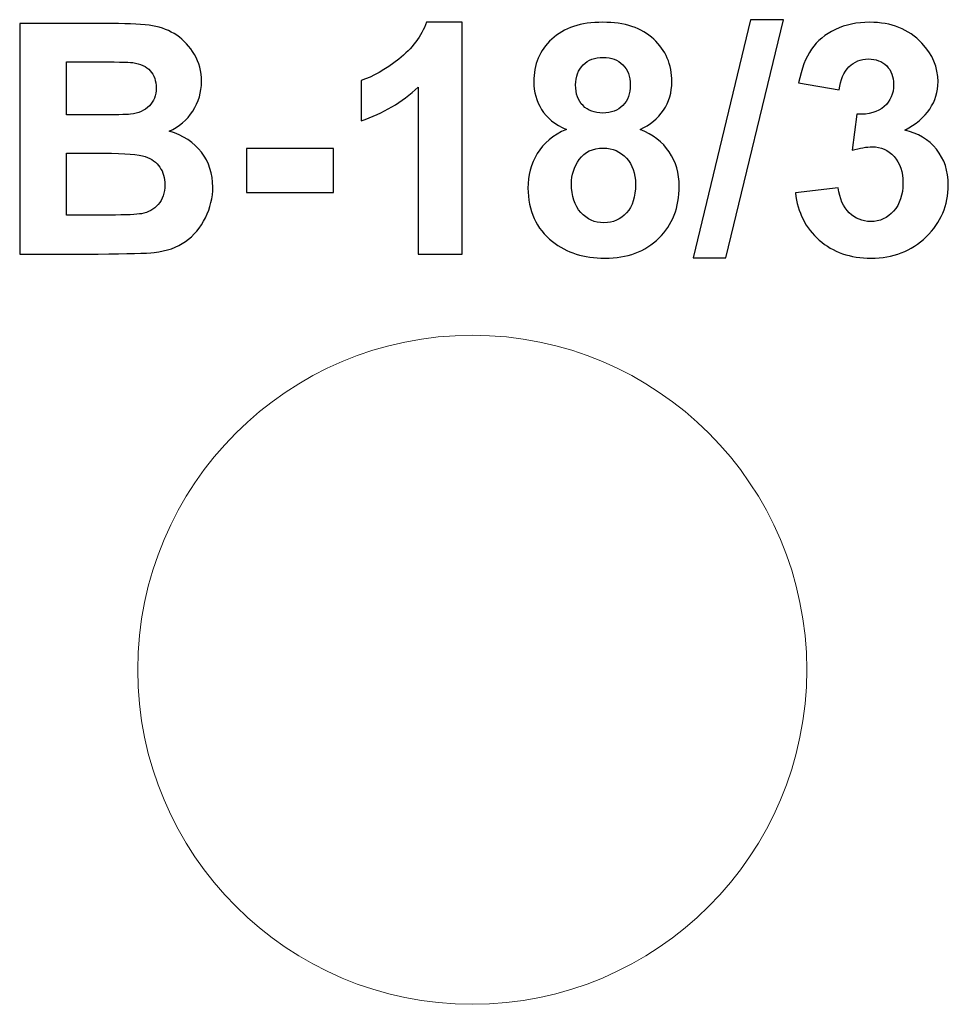
# Model space of a CAD drawing. Units: centimetres. Extents: x -13.81 to -12.29, y 8.39 to 10.01.
import ezdxf

# ---------------------------------------------------------------- set-up
doc = ezdxf.new("R2010")
doc.units = ezdxf.units.CM
doc.header["$MEASUREMENT"] = 0
doc.layers.add('Layer 1', color=7, linetype='Continuous')

msp = doc.modelspace()

# ---------------------------------------------------------------- linework, layer by layer
at = {"layer": 'Layer 1', "color": 7, "lineweight": 9}
msp.add_ellipse((-13.0704, 8.9423), major_axis=(0, 0.55), ratio=1, dxfattribs=at)
at = {"layer": 'Layer 1', "color": 250}
for points, knots in [([(-13.81455, 10.00474), (-13.81455, 10.00474), (-13.66303, 10.00474), (-13.66303, 10.00474), (-13.66303, 10.00474), (-13.63296, 10.00474), (-13.61064, 10.0035), (-13.59592, 10.00103), (-13.59592, 10.00103), (-13.5811, 9.99847), (-13.56796, 9.99327), (-13.55632, 9.98542), (-13.55632, 9.98542), (-13.54467, 9.97748), (-13.53497, 9.96699), (-13.52721, 9.95385), (-13.52721, 9.95385), (-13.51945, 9.94071), (-13.51557, 9.92589), (-13.51557, 9.90957), (-13.51557, 9.90957), (-13.51557, 9.89193), (-13.52033, 9.87562), (-13.52986, 9.86089), (-13.52986, 9.86089), (-13.53938, 9.84607), (-13.55235, 9.83505), (-13.56866, 9.82764), (-13.56866, 9.82764), (-13.54564, 9.82085), (-13.52801, 9.80938), (-13.51557, 9.79316), (-13.51557, 9.79316), (-13.50322, 9.77693), (-13.49705, 9.75788), (-13.49705, 9.73592), (-13.49705, 9.73592), (-13.49705, 9.71863), (-13.50102, 9.70187), (-13.50904, 9.68556), (-13.50904, 9.68556), (-13.51707, 9.66924), (-13.52801, 9.65619), (-13.54194, 9.6464), (-13.54194, 9.6464), (-13.55579, 9.6367), (-13.5729, 9.6307), (-13.59327, 9.62841), (-13.59327, 9.62841), (-13.60597, 9.62708), (-13.63675, 9.6262), (-13.68552, 9.62585), (-13.68552, 9.62585), (-13.68552, 9.62585), (-13.81455, 9.62585), (-13.81455, 9.62585), (-13.81455, 9.62585), (-13.81455, 9.62585), (-13.81455, 10.00474), (-13.81455, 10.00474)], [0, 0, 0, 0, 0.0625, 0.0625, 0.0625, 0.0625, 0.125, 0.125, 0.125, 0.125, 0.1875, 0.1875, 0.1875, 0.1875, 0.25, 0.25, 0.25, 0.25, 0.3125, 0.3125, 0.3125, 0.3125, 0.375, 0.375, 0.375, 0.375, 0.4375, 0.4375, 0.4375, 0.4375, 0.5, 0.5, 0.5, 0.5, 0.5625, 0.5625, 0.5625, 0.5625, 0.625, 0.625, 0.625, 0.625, 0.6875, 0.6875, 0.6875, 0.6875, 0.75, 0.75, 0.75, 0.75, 0.8125, 0.8125, 0.8125, 0.8125, 0.875, 0.875, 0.875, 0.875, 1, 1, 1, 1]), ([(-13.08686, 9.62585), (-13.08686, 9.62585), (-13.15935, 9.62585), (-13.15935, 9.62585), (-13.15935, 9.62585), (-13.15935, 9.62585), (-13.15935, 9.90014), (-13.15935, 9.90014), (-13.15935, 9.90014), (-13.18581, 9.87527), (-13.21703, 9.85683), (-13.25302, 9.84493), (-13.25302, 9.84493), (-13.25302, 9.84493), (-13.25302, 9.91107), (-13.25302, 9.91107), (-13.25302, 9.91107), (-13.23405, 9.91725), (-13.2135, 9.92898), (-13.19137, 9.94635), (-13.19137, 9.94635), (-13.16914, 9.96364), (-13.15397, 9.98383), (-13.14568, 10.00685), (-13.14568, 10.00685), (-13.14568, 10.00685), (-13.08686, 10.00685), (-13.08686, 10.00685), (-13.08686, 10.00685), (-13.08686, 10.00685), (-13.08686, 9.62585), (-13.08686, 9.62585)], [0, 0, 0, 0, 0.1111111, 0.1111111, 0.1111111, 0.1111111, 0.2222222, 0.2222222, 0.2222222, 0.2222222, 0.3333333, 0.3333333, 0.3333333, 0.3333333, 0.4444444, 0.4444444, 0.4444444, 0.4444444, 0.5555556, 0.5555556, 0.5555556, 0.5555556, 0.6666667, 0.6666667, 0.6666667, 0.6666667, 0.7777778, 0.7777778, 0.7777778, 0.7777778, 1, 1, 1, 1]), ([(-12.91567, 9.83073), (-12.93436, 9.83866), (-12.94803, 9.84951), (-12.9565, 9.86345), (-12.9565, 9.86345), (-12.96506, 9.87729), (-12.96929, 9.89255), (-12.96929, 9.90904), (-12.96929, 9.90904), (-12.96929, 9.93735), (-12.95941, 9.96073), (-12.93974, 9.97916), (-12.93974, 9.97916), (-12.92008, 9.99759), (-12.89203, 10.00685), (-12.85578, 10.00685), (-12.85578, 10.00685), (-12.8198, 10.00685), (-12.79193, 9.99759), (-12.77208, 9.97916), (-12.77208, 9.97916), (-12.75224, 9.96073), (-12.74228, 9.93735), (-12.74228, 9.90904), (-12.74228, 9.90904), (-12.74228, 9.89149), (-12.74686, 9.87588), (-12.75603, 9.86212), (-12.75603, 9.86212), (-12.76512, 9.84845), (-12.77799, 9.83796), (-12.79457, 9.83073), (-12.79457, 9.83073), (-12.7735, 9.82226), (-12.75753, 9.80991), (-12.74651, 9.79369), (-12.74651, 9.79369), (-12.73557, 9.77737), (-12.7301, 9.75867), (-12.7301, 9.73742), (-12.7301, 9.73742), (-12.7301, 9.70232), (-12.74122, 9.67383), (-12.76353, 9.65187), (-12.76353, 9.65187), (-12.78576, 9.62991), (-12.81539, 9.61897), (-12.85243, 9.61897), (-12.85243, 9.61897), (-12.88683, 9.61897), (-12.9154, 9.62805), (-12.93833, 9.64622), (-12.93833, 9.64622), (-12.96532, 9.66757), (-12.97881, 9.69702), (-12.97881, 9.73433), (-12.97881, 9.73433), (-12.97881, 9.75488), (-12.9737, 9.77375), (-12.96356, 9.79095), (-12.96356, 9.79095), (-12.95341, 9.80815), (-12.93745, 9.82138), (-12.91567, 9.83073)], [0, 0, 0, 0, 0.0588235, 0.0588235, 0.0588235, 0.0588235, 0.1176471, 0.1176471, 0.1176471, 0.1176471, 0.1764706, 0.1764706, 0.1764706, 0.1764706, 0.2352941, 0.2352941, 0.2352941, 0.2352941, 0.2941176, 0.2941176, 0.2941176, 0.2941176, 0.3529412, 0.3529412, 0.3529412, 0.3529412, 0.4117647, 0.4117647, 0.4117647, 0.4117647, 0.4705882, 0.4705882, 0.4705882, 0.4705882, 0.5294118, 0.5294118, 0.5294118, 0.5294118, 0.5882353, 0.5882353, 0.5882353, 0.5882353, 0.6470588, 0.6470588, 0.6470588, 0.6470588, 0.7058824, 0.7058824, 0.7058824, 0.7058824, 0.7647059, 0.7647059, 0.7647059, 0.7647059, 0.8235294, 0.8235294, 0.8235294, 0.8235294, 0.8823529, 0.8823529, 0.8823529, 0.8823529, 1, 1, 1, 1]), ([(-12.70726, 9.6195), (-12.70726, 9.6195), (-12.61307, 10.01109), (-12.61307, 10.01109), (-12.61307, 10.01109), (-12.61307, 10.01109), (-12.55856, 10.01109), (-12.55856, 10.01109), (-12.55856, 10.01109), (-12.55856, 10.01109), (-12.65328, 9.6195), (-12.65328, 9.6195), (-12.65328, 9.6195), (-12.65328, 9.6195), (-12.70726, 9.6195), (-12.70726, 9.6195)], [0, 0, 0, 0, 0.2, 0.2, 0.2, 0.2, 0.4, 0.4, 0.4, 0.4, 0.6, 0.6, 0.6, 0.6, 1, 1, 1, 1]), ([(-12.53907, 9.7263), (-12.53907, 9.7263), (-12.46869, 9.73486), (-12.46869, 9.73486), (-12.46869, 9.73486), (-12.46649, 9.71687), (-12.46049, 9.70311), (-12.4507, 9.69358), (-12.4507, 9.69358), (-12.44091, 9.68406), (-12.42909, 9.6793), (-12.41525, 9.6793), (-12.41525, 9.6793), (-12.40034, 9.6793), (-12.38782, 9.68503), (-12.37759, 9.69641), (-12.37759, 9.69641), (-12.36744, 9.70778), (-12.36233, 9.72313), (-12.36233, 9.74253), (-12.36233, 9.74253), (-12.36233, 9.76079), (-12.36718, 9.77534), (-12.37697, 9.78601), (-12.37697, 9.78601), (-12.38676, 9.79668), (-12.39867, 9.80206), (-12.41278, 9.80206), (-12.41278, 9.80206), (-12.42204, 9.80206), (-12.43306, 9.80021), (-12.44594, 9.7966), (-12.44594, 9.7966), (-12.44594, 9.7966), (-12.43791, 9.85551), (-12.43791, 9.85551), (-12.43791, 9.85551), (-12.41833, 9.85498), (-12.40343, 9.8593), (-12.39311, 9.86839), (-12.39311, 9.86839), (-12.38279, 9.87738), (-12.37767, 9.88946), (-12.37767, 9.90455), (-12.37767, 9.90455), (-12.37767, 9.91733), (-12.38147, 9.92748), (-12.38905, 9.93515), (-12.38905, 9.93515), (-12.39664, 9.94273), (-12.40669, 9.94653), (-12.4193, 9.94653), (-12.4193, 9.94653), (-12.43174, 9.94653), (-12.44232, 9.94221), (-12.45105, 9.93356), (-12.45105, 9.93356), (-12.45987, 9.92492), (-12.46516, 9.91231), (-12.4671, 9.89573), (-12.4671, 9.89573), (-12.4671, 9.89573), (-12.53378, 9.9071), (-12.53378, 9.9071), (-12.53378, 9.9071), (-12.52911, 9.93021), (-12.52214, 9.94864), (-12.5127, 9.96249), (-12.5127, 9.96249), (-12.50335, 9.97625), (-12.49021, 9.9871), (-12.47345, 9.99503), (-12.47345, 9.99503), (-12.4567, 10.00288), (-12.43782, 10.00685), (-12.41701, 10.00685), (-12.41701, 10.00685), (-12.38138, 10.00685), (-12.3528, 9.99548), (-12.33128, 9.97263), (-12.33128, 9.97263), (-12.31356, 9.95394), (-12.30465, 9.93277), (-12.30465, 9.90922), (-12.30465, 9.90922), (-12.30465, 9.87588), (-12.32282, 9.84916), (-12.35924, 9.82932), (-12.35924, 9.82932), (-12.33755, 9.82464), (-12.32026, 9.81423), (-12.30721, 9.79801), (-12.30721, 9.79801), (-12.29424, 9.78178), (-12.28772, 9.7622), (-12.28772, 9.73927), (-12.28772, 9.73927), (-12.28772, 9.70602), (-12.29989, 9.67762), (-12.32414, 9.65416), (-12.32414, 9.65416), (-12.34839, 9.6307), (-12.37856, 9.61897), (-12.41472, 9.61897), (-12.41472, 9.61897), (-12.44894, 9.61897), (-12.47734, 9.62885), (-12.49982, 9.64869), (-12.49982, 9.64869), (-12.5224, 9.66845), (-12.53546, 9.69429), (-12.53907, 9.7263)], [0, 0, 0, 0, 0.0344828, 0.0344828, 0.0344828, 0.0344828, 0.0689655, 0.0689655, 0.0689655, 0.0689655, 0.1034483, 0.1034483, 0.1034483, 0.1034483, 0.137931, 0.137931, 0.137931, 0.137931, 0.1724138, 0.1724138, 0.1724138, 0.1724138, 0.2068966, 0.2068966, 0.2068966, 0.2068966, 0.2413793, 0.2413793, 0.2413793, 0.2413793, 0.2758621, 0.2758621, 0.2758621, 0.2758621, 0.3103448, 0.3103448, 0.3103448, 0.3103448, 0.3448276, 0.3448276, 0.3448276, 0.3448276, 0.3793103, 0.3793103, 0.3793103, 0.3793103, 0.4137931, 0.4137931, 0.4137931, 0.4137931, 0.4482759, 0.4482759, 0.4482759, 0.4482759, 0.4827586, 0.4827586, 0.4827586, 0.4827586, 0.5172414, 0.5172414, 0.5172414, 0.5172414, 0.5517241, 0.5517241, 0.5517241, 0.5517241, 0.5862069, 0.5862069, 0.5862069, 0.5862069, 0.6206897, 0.6206897, 0.6206897, 0.6206897, 0.6551724, 0.6551724, 0.6551724, 0.6551724, 0.6896552, 0.6896552, 0.6896552, 0.6896552, 0.7241379, 0.7241379, 0.7241379, 0.7241379, 0.7586207, 0.7586207, 0.7586207, 0.7586207, 0.7931034, 0.7931034, 0.7931034, 0.7931034, 0.8275862, 0.8275862, 0.8275862, 0.8275862, 0.862069, 0.862069, 0.862069, 0.862069, 0.8965517, 0.8965517, 0.8965517, 0.8965517, 0.9310345, 0.9310345, 0.9310345, 0.9310345, 1, 1, 1, 1]), ([(-13.73782, 9.94176), (-13.73782, 9.94176), (-13.73782, 9.85445), (-13.73782, 9.85445), (-13.73782, 9.85445), (-13.73782, 9.85445), (-13.68773, 9.85445), (-13.68773, 9.85445), (-13.68773, 9.85445), (-13.658, 9.85445), (-13.63948, 9.85489), (-13.63225, 9.85577), (-13.63225, 9.85577), (-13.6192, 9.85727), (-13.60888, 9.86177), (-13.60138, 9.86927), (-13.60138, 9.86927), (-13.59389, 9.87676), (-13.59018, 9.88655), (-13.59018, 9.89873), (-13.59018, 9.89873), (-13.59018, 9.91046), (-13.59345, 9.91989), (-13.59988, 9.92721), (-13.59988, 9.92721), (-13.60632, 9.93453), (-13.61594, 9.93894), (-13.62864, 9.94044), (-13.62864, 9.94044), (-13.63622, 9.94132), (-13.658, 9.94176), (-13.6939, 9.94176), (-13.6939, 9.94176), (-13.6939, 9.94176), (-13.73782, 9.94176), (-13.73782, 9.94176)], [0, 0, 0, 0, 0.1, 0.1, 0.1, 0.1, 0.2, 0.2, 0.2, 0.2, 0.3, 0.3, 0.3, 0.3, 0.4, 0.4, 0.4, 0.4, 0.5, 0.5, 0.5, 0.5, 0.6, 0.6, 0.6, 0.6, 0.7, 0.7, 0.7, 0.7, 0.8, 0.8, 0.8, 0.8, 1, 1, 1, 1]), ([(-12.9005, 9.90375), (-12.9005, 9.88929), (-12.89644, 9.87791), (-12.88833, 9.8698), (-12.88833, 9.8698), (-12.88012, 9.86168), (-12.86928, 9.85763), (-12.85578, 9.85763), (-12.85578, 9.85763), (-12.84202, 9.85763), (-12.83109, 9.86177), (-12.82289, 9.86997), (-12.82289, 9.86997), (-12.81468, 9.87818), (-12.81054, 9.88955), (-12.81054, 9.90402), (-12.81054, 9.90402), (-12.81054, 9.91769), (-12.81459, 9.92862), (-12.82271, 9.93683), (-12.82271, 9.93683), (-12.83091, 9.94503), (-12.84167, 9.94917), (-12.85499, 9.94917), (-12.85499, 9.94917), (-12.86892, 9.94917), (-12.87995, 9.94503), (-12.88815, 9.93674), (-12.88815, 9.93674), (-12.89635, 9.92845), (-12.9005, 9.91742), (-12.9005, 9.90375)], [0, 0, 0, 0, 0.1111111, 0.1111111, 0.1111111, 0.1111111, 0.2222222, 0.2222222, 0.2222222, 0.2222222, 0.3333333, 0.3333333, 0.3333333, 0.3333333, 0.4444444, 0.4444444, 0.4444444, 0.4444444, 0.5555556, 0.5555556, 0.5555556, 0.5555556, 0.6666667, 0.6666667, 0.6666667, 0.6666667, 0.7777778, 0.7777778, 0.7777778, 0.7777778, 1, 1, 1, 1]), ([(-13.4414, 9.72692), (-13.4414, 9.72692), (-13.4414, 9.79942), (-13.4414, 9.79942), (-13.4414, 9.79942), (-13.4414, 9.79942), (-13.29852, 9.79942), (-13.29852, 9.79942), (-13.29852, 9.79942), (-13.29852, 9.79942), (-13.29852, 9.72692), (-13.29852, 9.72692), (-13.29852, 9.72692), (-13.29852, 9.72692), (-13.4414, 9.72692), (-13.4414, 9.72692)], [0, 0, 0, 0, 0.2, 0.2, 0.2, 0.2, 0.4, 0.4, 0.4, 0.4, 0.6, 0.6, 0.6, 0.6, 1, 1, 1, 1]), ([(-12.90738, 9.7413), (-12.90738, 9.7211), (-12.90226, 9.7054), (-12.89203, 9.69411), (-12.89203, 9.69411), (-12.8818, 9.68282), (-12.8691, 9.67718), (-12.85384, 9.67718), (-12.85384, 9.67718), (-12.83885, 9.67718), (-12.8265, 9.68265), (-12.81671, 9.6935), (-12.81671, 9.6935), (-12.80692, 9.70434), (-12.80207, 9.72004), (-12.80207, 9.7405), (-12.80207, 9.7405), (-12.80207, 9.75841), (-12.80701, 9.77278), (-12.81698, 9.78363), (-12.81698, 9.78363), (-12.82694, 9.79448), (-12.83955, 9.79995), (-12.85481, 9.79995), (-12.85481, 9.79995), (-12.87254, 9.79995), (-12.88568, 9.79377), (-12.89441, 9.78143), (-12.89441, 9.78143), (-12.90305, 9.76908), (-12.90738, 9.75576), (-12.90738, 9.7413)], [0, 0, 0, 0, 0.1111111, 0.1111111, 0.1111111, 0.1111111, 0.2222222, 0.2222222, 0.2222222, 0.2222222, 0.3333333, 0.3333333, 0.3333333, 0.3333333, 0.4444444, 0.4444444, 0.4444444, 0.4444444, 0.5555556, 0.5555556, 0.5555556, 0.5555556, 0.6666667, 0.6666667, 0.6666667, 0.6666667, 0.7777778, 0.7777778, 0.7777778, 0.7777778, 1, 1, 1, 1]), ([(-13.73782, 9.79148), (-13.73782, 9.79148), (-13.73782, 9.68988), (-13.73782, 9.68988), (-13.73782, 9.68988), (-13.73782, 9.68988), (-13.66691, 9.68988), (-13.66691, 9.68988), (-13.66691, 9.68988), (-13.6394, 9.68988), (-13.62184, 9.69067), (-13.61444, 9.69217), (-13.61444, 9.69217), (-13.60306, 9.69429), (-13.5938, 9.69932), (-13.58665, 9.70734), (-13.58665, 9.70734), (-13.57951, 9.71546), (-13.57589, 9.72613), (-13.57589, 9.73962), (-13.57589, 9.73962), (-13.57589, 9.75109), (-13.57863, 9.7607), (-13.58419, 9.76864), (-13.58419, 9.76864), (-13.58965, 9.77658), (-13.59768, 9.7824), (-13.60809, 9.78601), (-13.60809, 9.78601), (-13.61849, 9.78963), (-13.64116, 9.79148), (-13.676, 9.79148), (-13.676, 9.79148), (-13.676, 9.79148), (-13.73782, 9.79148), (-13.73782, 9.79148)], [0, 0, 0, 0, 0.1, 0.1, 0.1, 0.1, 0.2, 0.2, 0.2, 0.2, 0.3, 0.3, 0.3, 0.3, 0.4, 0.4, 0.4, 0.4, 0.5, 0.5, 0.5, 0.5, 0.6, 0.6, 0.6, 0.6, 0.7, 0.7, 0.7, 0.7, 0.8, 0.8, 0.8, 0.8, 1, 1, 1, 1])]:
    msp.add_open_spline(points, degree=3, knots=knots, dxfattribs=at)

doc.saveas('drawing.dxf')
